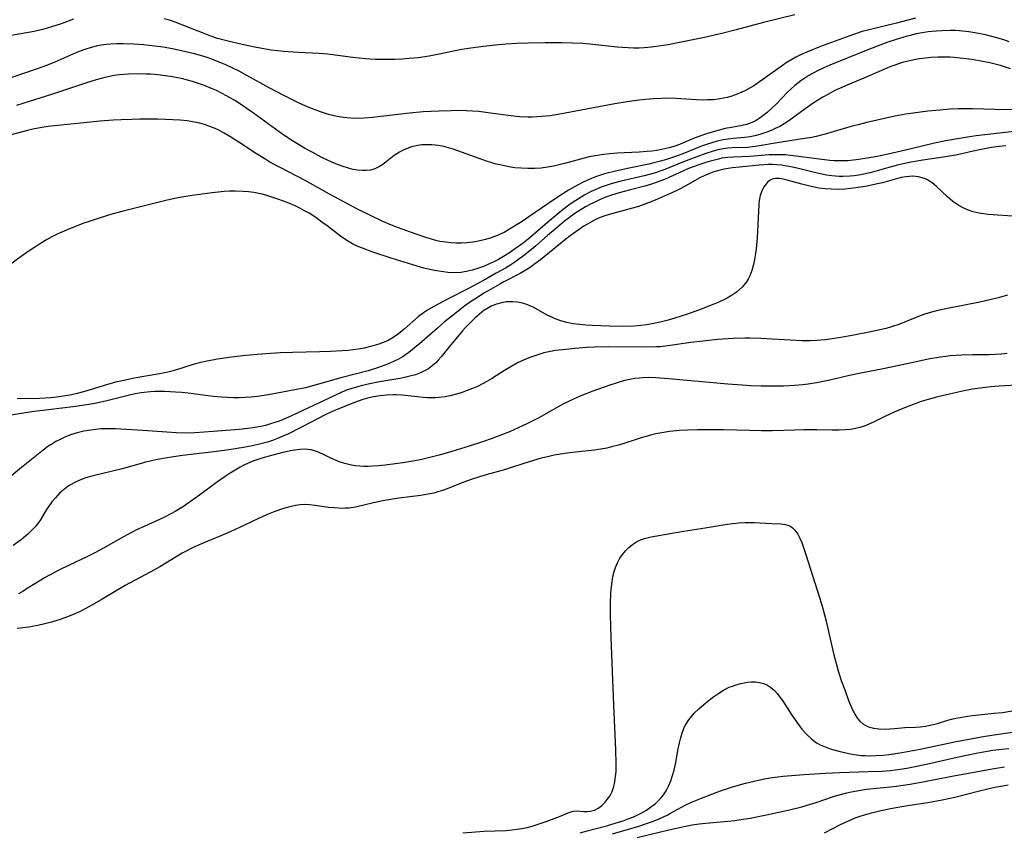
# Model space of a CAD drawing. Units: inches. Extents: x 2123143 to 2128588, y 229293 to 234735.
# Drawn here: x 2124013 to 2124146, y 229617 to 229727 of the extents above; entities that cross this region are included whole.
import ezdxf

# ---------------------------------------------------------------- set-up
doc = ezdxf.new("R2010")
doc.units = ezdxf.units.IN
doc.header["$MEASUREMENT"] = 0
doc.layers.add('c_12_T13S_R20E', color=32, linetype='Continuous')

msp = doc.modelspace()

# ---------------------------------------------------------------- linework, layer by layer
at = {"layer": 'c_12_T13S_R20E'}
for points in [[(2124133.72, 229726.87, 804), (2124131.17, 229726.23, 804), (2124127.83, 229725.41, 804), (2124126.53, 229725.07, 804), (2124125.65, 229724.79, 804), (2124124.88, 229724.51, 804), (2124120.91, 229723.04, 804), (2124119.17, 229722.34, 804), (2124118.12, 229721.88, 804), (2124117.6, 229721.61, 804), (2124117.06, 229721.32, 804), (2124116.28, 229720.84, 804), (2124115.8, 229720.51, 804), (2124113.14, 229718.58, 804), (2124111.9, 229717.75, 804), (2124111.2, 229717.33, 804), (2124110.6, 229717.02, 804), (2124109.98, 229716.75, 804), (2124109.31, 229716.49, 804), (2124108.81, 229716.32, 804), (2124108.31, 229716.18, 804), (2124107.8, 229716.07, 804), (2124107.11, 229715.95, 804), (2124106.41, 229715.87, 804), (2124105.71, 229715.83, 804), (2124105.09, 229715.82, 804), (2124104.18, 229715.85, 804), (2124101.34, 229716.03, 804), (2124100.02, 229716.06, 804), (2124099.44, 229716.05, 804), (2124098.37, 229716, 804), (2124097.29, 229715.91, 804), (2124096.42, 229715.81, 804), (2124094.81, 229715.6, 804), (2124093.12, 229715.33, 804), (2124085.71, 229713.91, 804), (2124084.38, 229713.7, 804), (2124083.22, 229713.58, 804), (2124081.97, 229713.51, 804), (2124081.42, 229713.51, 804), (2124080.25, 229713.57, 804), (2124079.07, 229713.69, 804), (2124076.35, 229714.07, 804), (2124074.77, 229714.26, 804), (2124073.91, 229714.33, 804), (2124073.04, 229714.37, 804), (2124071.82, 229714.39, 804), (2124071.01, 229714.38, 804), (2124069.4, 229714.32, 804), (2124067.23, 229714.21, 804), (2124065.4, 229714.04, 804), (2124061.92, 229713.63, 804), (2124060.41, 229713.47, 804), (2124059.26, 229713.38, 804), (2124058.29, 229713.34, 804), (2124057.42, 229713.36, 804), (2124056.48, 229713.45, 804), (2124055.64, 229713.59, 804), (2124055.06, 229713.72, 804), (2124054.48, 229713.87, 804), (2124053.4, 229714.21, 804), (2124052.66, 229714.48, 804), (2124051.92, 229714.78, 804), (2124050.99, 229715.19, 804), (2124050.15, 229715.59, 804), (2124048.45, 229716.43, 804), (2124046.56, 229717.43, 804), (2124043.43, 229719.16, 804), (2124042.38, 229719.71, 804), (2124041.44, 229720.18, 804), (2124040.58, 229720.58, 804), (2124039.7, 229720.96, 804), (2124038.47, 229721.43, 804), (2124037.79, 229721.65, 804), (2124036.38, 229722.06, 804), (2124035.21, 229722.35, 804), (2124033.4, 229722.73, 804), (2124032.13, 229722.95, 804), (2124030.99, 229723.11, 804), (2124029.48, 229723.29, 804), (2124028.16, 229723.39, 804), (2124026.75, 229723.43, 804), (2124025.89, 229723.42, 804), (2124025.04, 229723.38, 804), (2124024.47, 229723.32, 804), (2124023.77, 229723.22, 804), (2124023.1, 229723.09, 804), (2124022.43, 229722.93, 804), (2124021.57, 229722.67, 804), (2124020.94, 229722.44, 804), (2124020.33, 229722.19, 804), (2124017.52, 229720.95, 804), (2124016.23, 229720.44, 804), (2124015.37, 229720.12, 804), (2124013.14, 229719.36, 804), (2124011.68, 229718.89, 804)], [(2124117.43, 229727.34, 806), (2124113.22, 229726.32, 806), (2124109.54, 229725.31, 806), (2124107.76, 229724.85, 806), (2124105.25, 229724.28, 806), (2124101.89, 229723.58, 806), (2124100.33, 229723.29, 806), (2124099.41, 229723.14, 806), (2124098.09, 229722.97, 806), (2124097.1, 229722.88, 806), (2124096.41, 229722.85, 806), (2124095.67, 229722.84, 806), (2124094.92, 229722.86, 806), (2124094.18, 229722.9, 806), (2124093.44, 229722.96, 806), (2124089.77, 229723.38, 806), (2124088.82, 229723.45, 806), (2124087.4, 229723.52, 806), (2124085.98, 229723.54, 806), (2124083.71, 229723.53, 806), (2124081.41, 229723.49, 806), (2124079.91, 229723.45, 806), (2124078.42, 229723.36, 806), (2124077, 229723.24, 806), (2124075.41, 229723.06, 806), (2124073.67, 229722.83, 806), (2124072.45, 229722.63, 806), (2124071.79, 229722.51, 806), (2124069.4, 229722.02, 806), (2124068.04, 229721.76, 806), (2124066.56, 229721.54, 806), (2124065.36, 229721.42, 806), (2124064.46, 229721.36, 806), (2124063.41, 229721.32, 806), (2124062.43, 229721.3, 806), (2124060.76, 229721.32, 806), (2124059.44, 229721.4, 806), (2124057.76, 229721.57, 806), (2124055.38, 229721.9, 806), (2124054.37, 229722.01, 806), (2124053.22, 229722.1, 806), (2124050.36, 229722.24, 806), (2124048.42, 229722.38, 806), (2124046.73, 229722.58, 806), (2124045.45, 229722.78, 806), (2124044.29, 229723, 806), (2124042.41, 229723.41, 806), (2124040.53, 229723.86, 806), (2124039.49, 229724.15, 806), (2124038.59, 229724.45, 806), (2124037.88, 229724.71, 806), (2124033.75, 229726.34, 806), (2124033, 229726.6, 806), (2124032.29, 229726.81, 806)], [(2124020.04, 229726.73, 806), (2124018.36, 229726.14, 806), (2124017.05, 229725.71, 806), (2124015.87, 229725.37, 806), (2124014.69, 229725.1, 806), (2124011.09, 229724.46, 806)], [(2124146.41, 229723.7, 802), (2124145.68, 229723.94, 802), (2124144.53, 229724.28, 802), (2124143.19, 229724.62, 802), (2124142.27, 229724.82, 802), (2124141.47, 229724.96, 802), (2124140.93, 229725.04, 802), (2124139.7, 229725.17, 802), (2124139.08, 229725.21, 802), (2124138.46, 229725.22, 802), (2124137.36, 229725.19, 802), (2124136.55, 229725.14, 802), (2124135.46, 229725.03, 802), (2124134.65, 229724.9, 802), (2124133.82, 229724.75, 802), (2124133, 229724.56, 802), (2124132.49, 229724.43, 802), (2124131.28, 229724.07, 802), (2124130.02, 229723.63, 802), (2124128.72, 229723.14, 802), (2124127.09, 229722.51, 802), (2124122.16, 229720.52, 802), (2124121.35, 229720.18, 802), (2124120.52, 229719.79, 802), (2124119.91, 229719.47, 802), (2124119.32, 229719.13, 802), (2124118.78, 229718.79, 802), (2124118.25, 229718.43, 802), (2124117.44, 229717.79, 802), (2124116.95, 229717.35, 802), (2124116.46, 229716.88, 802), (2124114.91, 229715.28, 802), (2124114.25, 229714.63, 802), (2124113.7, 229714.14, 802), (2124113.14, 229713.69, 802), (2124112.62, 229713.31, 802), (2124112.08, 229712.99, 802), (2124111.33, 229712.65, 802), (2124110.92, 229712.52, 802), (2124110.31, 229712.37, 802), (2124108.87, 229712.13, 802), (2124108.05, 229711.97, 802), (2124106.72, 229711.62, 802), (2124105.5, 229711.25, 802), (2124104.5, 229710.89, 802), (2124103.76, 229710.61, 802), (2124101.86, 229709.83, 802), (2124101.23, 229709.59, 802), (2124100.46, 229709.36, 802), (2124099.67, 229709.17, 802), (2124098.79, 229709.01, 802), (2124098.13, 229708.92, 802), (2124097.47, 229708.86, 802), (2124096.41, 229708.79, 802), (2124093.44, 229708.66, 802), (2124092.4, 229708.57, 802), (2124091.64, 229708.48, 802), (2124090.49, 229708.3, 802), (2124089.69, 229708.13, 802), (2124088.51, 229707.84, 802), (2124086.34, 229707.24, 802), (2124085.61, 229707.06, 802), (2124084.87, 229706.9, 802), (2124084.02, 229706.75, 802), (2124083.18, 229706.64, 802), (2124082.33, 229706.58, 802), (2124081.4, 229706.56, 802), (2124080.48, 229706.6, 802), (2124079.64, 229706.68, 802), (2124078.8, 229706.8, 802), (2124077.81, 229707.01, 802), (2124077.13, 229707.18, 802), (2124075.94, 229707.53, 802), (2124074.83, 229707.91, 802), (2124071.94, 229708.98, 802), (2124071.31, 229709.19, 802), (2124070.68, 229709.37, 802), (2124070.04, 229709.53, 802), (2124069.34, 229709.66, 802), (2124068.87, 229709.73, 802), (2124068.4, 229709.77, 802), (2124067.62, 229709.79, 802), (2124067.08, 229709.76, 802), (2124066.55, 229709.69, 802), (2124065.67, 229709.49, 802), (2124065.1, 229709.29, 802), (2124064.55, 229709.05, 802), (2124064.03, 229708.76, 802), (2124063.69, 229708.55, 802), (2124063.35, 229708.31, 802), (2124062.22, 229707.44, 802), (2124061.79, 229707.13, 802), (2124061.35, 229706.85, 802), (2124060.71, 229706.54, 802), (2124060.14, 229706.37, 802), (2124059.56, 229706.3, 802), (2124058.99, 229706.3, 802), (2124058.4, 229706.36, 802), (2124057.79, 229706.46, 802), (2124057.49, 229706.53, 802), (2124057.18, 229706.61, 802), (2124056.33, 229706.88, 802), (2124055.47, 229707.21, 802), (2124054.51, 229707.62, 802), (2124053.49, 229708.12, 802), (2124052.27, 229708.76, 802), (2124051.23, 229709.34, 802), (2124050.41, 229709.82, 802), (2124049.6, 229710.31, 802), (2124048.56, 229710.99, 802), (2124047.8, 229711.53, 802), (2124044.33, 229714.06, 802), (2124042.7, 229715.16, 802), (2124041.79, 229715.74, 802), (2124040.68, 229716.4, 802), (2124040.01, 229716.76, 802), (2124039.32, 229717.1, 802), (2124038.66, 229717.4, 802), (2124037.79, 229717.76, 802), (2124036.9, 229718.08, 802), (2124036.1, 229718.33, 802), (2124035.44, 229718.52, 802), (2124034.78, 229718.68, 802), (2124034.12, 229718.83, 802), (2124033.39, 229718.96, 802), (2124032.44, 229719.11, 802), (2124031.43, 229719.22, 802), (2124030.42, 229719.3, 802), (2124029.83, 229719.33, 802), (2124028.7, 229719.36, 802), (2124027.44, 229719.33, 802), (2124026.83, 229719.28, 802), (2124026.22, 229719.22, 802), (2124025.53, 229719.12, 802), (2124024.48, 229718.92, 802), (2124023.76, 229718.75, 802), (2124023.09, 229718.57, 802), (2124021.76, 229718.16, 802), (2124017.03, 229716.59, 802), (2124014.04, 229715.61, 802), (2124012.33, 229715.08, 802)], [(2124146.56, 229720.04, 800), (2124145.2, 229720.49, 800), (2124144.51, 229720.68, 800), (2124143.77, 229720.86, 800), (2124142.36, 229721.14, 800), (2124141.36, 229721.3, 800), (2124139.77, 229721.5, 800), (2124138.98, 229721.57, 800), (2124138.42, 229721.61, 800), (2124137.77, 229721.62, 800), (2124136.82, 229721.61, 800), (2124135.87, 229721.56, 800), (2124135.1, 229721.48, 800), (2124134.3, 229721.38, 800), (2124133.5, 229721.25, 800), (2124132.39, 229721, 800), (2124131.94, 229720.88, 800), (2124131.1, 229720.6, 800), (2124130.28, 229720.29, 800), (2124129.45, 229719.95, 800), (2124126.76, 229718.78, 800), (2124124.61, 229717.9, 800), (2124123.5, 229717.4, 800), (2124122.87, 229717.1, 800), (2124121.92, 229716.59, 800), (2124121.22, 229716.2, 800), (2124120.06, 229715.47, 800), (2124118.85, 229714.64, 800), (2124116.63, 229713.03, 800), (2124116, 229712.62, 800), (2124115.41, 229712.27, 800), (2124114.8, 229711.97, 800), (2124114.32, 229711.75, 800), (2124113.79, 229711.53, 800), (2124113.25, 229711.34, 800), (2124112.72, 229711.17, 800), (2124112.05, 229710.99, 800), (2124111.37, 229710.85, 800), (2124110.67, 229710.76, 800), (2124109.12, 229710.63, 800), (2124108.44, 229710.56, 800), (2124107.75, 229710.44, 800), (2124106.95, 229710.26, 800), (2124106.23, 229710.05, 800), (2124105.52, 229709.82, 800), (2124104.84, 229709.57, 800), (2124102.34, 229708.56, 800), (2124101.19, 229708.15, 800), (2124099.99, 229707.76, 800), (2124099.3, 229707.55, 800), (2124098.39, 229707.32, 800), (2124097.74, 229707.18, 800), (2124095.06, 229706.64, 800), (2124093.24, 229706.23, 800), (2124091.76, 229705.84, 800), (2124090.52, 229705.43, 800), (2124089.66, 229705.09, 800), (2124088.75, 229704.68, 800), (2124088.09, 229704.34, 800), (2124086.87, 229703.64, 800), (2124086.1, 229703.15, 800), (2124085.06, 229702.48, 800), (2124083.23, 229701.23, 800), (2124081.51, 229700.03, 800), (2124080.63, 229699.43, 800), (2124078.93, 229698.36, 800), (2124078.17, 229697.93, 800), (2124077.88, 229697.78, 800), (2124077.17, 229697.47, 800), (2124076.42, 229697.19, 800), (2124075.65, 229696.96, 800), (2124074.73, 229696.74, 800), (2124073.95, 229696.62, 800), (2124073.16, 229696.53, 800), (2124072.42, 229696.49, 800), (2124071.65, 229696.5, 800), (2124070.97, 229696.54, 800), (2124070.3, 229696.61, 800), (2124069.52, 229696.73, 800), (2124068.98, 229696.85, 800), (2124068.36, 229697.02, 800), (2124067.74, 229697.2, 800), (2124065.38, 229698.02, 800), (2124063.44, 229698.74, 800), (2124062.43, 229699.15, 800), (2124061.64, 229699.49, 800), (2124060.12, 229700.21, 800), (2124058.4, 229701.1, 800), (2124054.61, 229703.12, 800), (2124051.31, 229704.96, 800), (2124048.04, 229706.65, 800), (2124046.56, 229707.45, 800), (2124046.01, 229707.78, 800), (2124044.73, 229708.57, 800), (2124042.37, 229710.12, 800), (2124041.13, 229710.9, 800), (2124040.36, 229711.36, 800), (2124039.57, 229711.79, 800), (2124038.93, 229712.08, 800), (2124038.32, 229712.31, 800), (2124037.7, 229712.52, 800), (2124037.07, 229712.69, 800), (2124036.34, 229712.85, 800), (2124035.86, 229712.94, 800), (2124035.37, 229713.01, 800), (2124034.41, 229713.11, 800), (2124033.42, 229713.17, 800), (2124032.47, 229713.2, 800), (2124031.41, 229713.22, 800), (2124028.96, 229713.22, 800), (2124027.93, 229713.2, 800), (2124026.47, 229713.15, 800), (2124025.39, 229713.09, 800), (2124023.63, 229712.95, 800), (2124017.47, 229712.32, 800), (2124016.61, 229712.23, 800), (2124015.74, 229712.11, 800), (2124014.54, 229711.88, 800), (2124013.8, 229711.71, 800), (2124010.75, 229710.9, 800)], [(2124147.51, 229714.5, 798), (2124144.48, 229714.54, 798), (2124141.43, 229714.64, 798), (2124140.34, 229714.64, 798), (2124139.6, 229714.62, 798), (2124138.43, 229714.57, 798), (2124137.04, 229714.46, 798), (2124135.42, 229714.3, 798), (2124133.43, 229714.06, 798), (2124132.45, 229713.91, 798), (2124130.93, 229713.63, 798), (2124127.17, 229712.79, 798), (2124125.98, 229712.49, 798), (2124125.18, 229712.28, 798), (2124121.56, 229711.21, 798), (2124120.34, 229710.91, 798), (2124119.72, 229710.78, 798), (2124118.76, 229710.62, 798), (2124115.06, 229710.06, 798), (2124112.42, 229709.58, 798), (2124111.71, 229709.48, 798), (2124111.07, 229709.43, 798), (2124109.02, 229709.37, 798), (2124108.4, 229709.32, 798), (2124107.78, 229709.24, 798), (2124107.03, 229709.08, 798), (2124106.28, 229708.88, 798), (2124105.43, 229708.61, 798), (2124104.2, 229708.16, 798), (2124102.43, 229707.47, 798), (2124099.9, 229706.45, 798), (2124099.23, 229706.2, 798), (2124098.75, 229706.04, 798), (2124097.93, 229705.8, 798), (2124097.1, 229705.59, 798), (2124094, 229704.86, 798), (2124092.77, 229704.54, 798), (2124092.12, 229704.33, 798), (2124091.15, 229703.99, 798), (2124090.57, 229703.75, 798), (2124089.94, 229703.46, 798), (2124089.08, 229703, 798), (2124088.6, 229702.72, 798), (2124087.51, 229702.02, 798), (2124086.92, 229701.61, 798), (2124086.35, 229701.18, 798), (2124085.72, 229700.68, 798), (2124083.73, 229698.99, 798), (2124081.75, 229697.28, 798), (2124081.22, 229696.84, 798), (2124080.74, 229696.47, 798), (2124079.74, 229695.75, 798), (2124079.03, 229695.26, 798), (2124078.31, 229694.8, 798), (2124077.41, 229694.29, 798), (2124076.7, 229693.93, 798), (2124075.97, 229693.59, 798), (2124075.38, 229693.35, 798), (2124074.73, 229693.11, 798), (2124073.85, 229692.84, 798), (2124073.09, 229692.65, 798), (2124072.33, 229692.53, 798), (2124071.44, 229692.49, 798), (2124070.58, 229692.54, 798), (2124069.99, 229692.6, 798), (2124068.8, 229692.8, 798), (2124067.35, 229693.13, 798), (2124065.86, 229693.54, 798), (2124062.91, 229694.45, 798), (2124060.45, 229695.26, 798), (2124059.04, 229695.79, 798), (2124058.35, 229696.08, 798), (2124057.69, 229696.4, 798), (2124056.92, 229696.84, 798), (2124056.08, 229697.42, 798), (2124054.29, 229698.81, 798), (2124053.58, 229699.34, 798), (2124052.74, 229699.94, 798), (2124051.83, 229700.52, 798), (2124051.23, 229700.87, 798), (2124050.59, 229701.2, 798), (2124049.94, 229701.51, 798), (2124049.1, 229701.87, 798), (2124048.39, 229702.16, 798), (2124047.63, 229702.44, 798), (2124046.82, 229702.72, 798), (2124045.99, 229702.96, 798), (2124045.51, 229703.09, 798), (2124044.39, 229703.31, 798), (2124043.66, 229703.41, 798), (2124042.92, 229703.48, 798), (2124041.86, 229703.52, 798), (2124041.11, 229703.5, 798), (2124040.36, 229703.45, 798), (2124038.73, 229703.3, 798), (2124036.06, 229702.93, 798), (2124034.64, 229702.7, 798), (2124033.93, 229702.57, 798), (2124032.69, 229702.3, 798), (2124026.74, 229700.82, 798), (2124025.19, 229700.39, 798), (2124023.62, 229699.92, 798), (2124022.13, 229699.43, 798), (2124021.4, 229699.18, 798), (2124019.94, 229698.62, 798), (2124019.18, 229698.31, 798), (2124017.82, 229697.69, 798), (2124017.1, 229697.33, 798), (2124016.38, 229696.94, 798), (2124015.44, 229696.37, 798), (2124014.74, 229695.92, 798), (2124014.04, 229695.45, 798), (2124012.96, 229694.68, 798), (2124010.56, 229692.91, 798)], [(2124148.64, 229711.75, 796), (2124143.5, 229711.17, 796), (2124141.94, 229710.98, 796), (2124140.76, 229710.81, 796), (2124139.13, 229710.54, 796), (2124137.86, 229710.3, 796), (2124136.33, 229709.98, 796), (2124134.84, 229709.63, 796), (2124132.39, 229709.03, 796), (2124130.03, 229708.5, 796), (2124128.34, 229708.15, 796), (2124126.37, 229707.82, 796), (2124125.75, 229707.73, 796), (2124124.59, 229707.63, 796), (2124124, 229707.61, 796), (2124123.41, 229707.6, 796), (2124122.78, 229707.62, 796), (2124122.15, 229707.67, 796), (2124121.11, 229707.78, 796), (2124118.32, 229708.17, 796), (2124116.86, 229708.35, 796), (2124116.18, 229708.4, 796), (2124115.5, 229708.43, 796), (2124114.82, 229708.44, 796), (2124113.96, 229708.41, 796), (2124111.39, 229708.19, 796), (2124109.17, 229708.12, 796), (2124108.41, 229708.07, 796), (2124107.6, 229707.95, 796), (2124107.12, 229707.85, 796), (2124106.04, 229707.58, 796), (2124105.44, 229707.4, 796), (2124104.49, 229707.08, 796), (2124103.09, 229706.56, 796), (2124102.3, 229706.22, 796), (2124100.43, 229705.34, 796), (2124099.83, 229705.09, 796), (2124098.73, 229704.68, 796), (2124098.23, 229704.52, 796), (2124097.18, 229704.21, 796), (2124095.08, 229703.66, 796), (2124093.7, 229703.28, 796), (2124092.7, 229702.96, 796), (2124091.92, 229702.68, 796), (2124091.16, 229702.37, 796), (2124090.53, 229702.09, 796), (2124089.84, 229701.75, 796), (2124089.17, 229701.38, 796), (2124088.07, 229700.72, 796), (2124087.61, 229700.42, 796), (2124086.99, 229699.96, 796), (2124086.33, 229699.44, 796), (2124085.07, 229698.39, 796), (2124084.06, 229697.52, 796), (2124082.48, 229696.11, 796), (2124081.89, 229695.62, 796), (2124080.81, 229694.78, 796), (2124079.64, 229693.94, 796), (2124079.08, 229693.58, 796), (2124078.35, 229693.13, 796), (2124077.11, 229692.42, 796), (2124075.4, 229691.45, 796), (2124073.3, 229690.32, 796), (2124070.61, 229688.95, 796), (2124068.68, 229687.91, 796), (2124067.97, 229687.51, 796), (2124067.3, 229687.07, 796), (2124066.63, 229686.56, 796), (2124064.68, 229684.85, 796), (2124064.15, 229684.42, 796), (2124063.58, 229684.01, 796), (2124062.99, 229683.62, 796), (2124062.41, 229683.31, 796), (2124061.84, 229683.06, 796), (2124061.24, 229682.84, 796), (2124060.33, 229682.57, 796), (2124059.26, 229682.31, 796), (2124058.45, 229682.17, 796), (2124057.12, 229681.99, 796), (2124056.33, 229681.92, 796), (2124054.74, 229681.84, 796), (2124053.31, 229681.79, 796), (2124049.59, 229681.72, 796), (2124047.98, 229681.66, 796), (2124046.62, 229681.59, 796), (2124045.42, 229681.5, 796), (2124043.31, 229681.3, 796), (2124041.38, 229681.08, 796), (2124039.46, 229680.82, 796), (2124038.06, 229680.55, 796), (2124037.22, 229680.35, 796), (2124036.52, 229680.17, 796), (2124035.62, 229679.9, 796), (2124034.37, 229679.49, 796), (2124033.58, 229679.27, 796), (2124032.97, 229679.12, 796), (2124031.63, 229678.83, 796), (2124028.22, 229678.24, 796), (2124027.45, 229678.09, 796), (2124025.68, 229677.7, 796), (2124024.47, 229677.37, 796), (2124021.36, 229676.41, 796), (2124020.53, 229676.19, 796), (2124019.74, 229676.01, 796), (2124018.94, 229675.86, 796), (2124018.37, 229675.77, 796), (2124017.71, 229675.69, 796), (2124016.9, 229675.61, 796), (2124015.41, 229675.52, 796), (2124012.41, 229675.44, 796)], [(2124145.93, 229709.63, 794), (2124145.06, 229709.53, 794), (2124143.99, 229709.39, 794), (2124142.38, 229709.1, 794), (2124141.53, 229708.92, 794), (2124139.4, 229708.42, 794), (2124138.88, 229708.32, 794), (2124137.79, 229708.14, 794), (2124134.72, 229707.7, 794), (2124133.17, 229707.44, 794), (2124132.47, 229707.3, 794), (2124131.32, 229707.03, 794), (2124130.15, 229706.72, 794), (2124127.64, 229706.01, 794), (2124126.96, 229705.84, 794), (2124126.34, 229705.72, 794), (2124125.45, 229705.58, 794), (2124124.93, 229705.53, 794), (2124123.91, 229705.49, 794), (2124123.42, 229705.49, 794), (2124122.93, 229705.52, 794), (2124122.44, 229705.57, 794), (2124121.73, 229705.67, 794), (2124120.46, 229705.93, 794), (2124117.95, 229706.57, 794), (2124116.89, 229706.8, 794), (2124116.4, 229706.89, 794), (2124115.65, 229707.01, 794), (2124115.03, 229707.07, 794), (2124114.42, 229707.1, 794), (2124113.87, 229707.1, 794), (2124112.64, 229707.02, 794), (2124109.96, 229706.77, 794), (2124109.03, 229706.66, 794), (2124108.46, 229706.58, 794), (2124107.91, 229706.48, 794), (2124107.2, 229706.32, 794), (2124106.5, 229706.12, 794), (2124105.82, 229705.87, 794), (2124105.3, 229705.65, 794), (2124104.52, 229705.26, 794), (2124103.03, 229704.42, 794), (2124101.95, 229703.83, 794), (2124101.24, 229703.48, 794), (2124099.82, 229702.82, 794), (2124098.57, 229702.28, 794), (2124097.77, 229701.96, 794), (2124097.05, 229701.7, 794), (2124096.32, 229701.46, 794), (2124095.54, 229701.23, 794), (2124092.36, 229700.35, 794), (2124091.63, 229700.12, 794), (2124090.92, 229699.85, 794), (2124090.48, 229699.65, 794), (2124089.65, 229699.2, 794), (2124088.96, 229698.77, 794), (2124088.16, 229698.24, 794), (2124087.08, 229697.46, 794), (2124086.51, 229697.03, 794), (2124083.08, 229694.25, 794), (2124082.15, 229693.54, 794), (2124081.7, 229693.22, 794), (2124081.23, 229692.93, 794), (2124080.34, 229692.41, 794), (2124078.16, 229691.28, 794), (2124077.6, 229690.97, 794), (2124076.34, 229690.24, 794), (2124075.46, 229689.71, 794), (2124074.45, 229689.07, 794), (2124073.66, 229688.55, 794), (2124072.89, 229688, 794), (2124071.73, 229687.12, 794), (2124070.15, 229685.85, 794), (2124069.17, 229685.01, 794), (2124067.08, 229683.14, 794), (2124066.05, 229682.28, 794), (2124065.3, 229681.71, 794), (2124064.53, 229681.19, 794), (2124063.9, 229680.83, 794), (2124063.26, 229680.5, 794), (2124062.45, 229680.15, 794), (2124061.22, 229679.69, 794), (2124059.84, 229679.25, 794), (2124056.13, 229678.28, 794), (2124053.1, 229677.42, 794), (2124051.36, 229676.96, 794), (2124050.15, 229676.7, 794), (2124047.09, 229676.12, 794), (2124045.76, 229675.89, 794), (2124044.86, 229675.76, 794), (2124044.02, 229675.68, 794), (2124043.18, 229675.62, 794), (2124042.41, 229675.59, 794), (2124041.64, 229675.6, 794), (2124040.84, 229675.63, 794), (2124040.03, 229675.68, 794), (2124038.9, 229675.79, 794), (2124035.53, 229676.21, 794), (2124034.67, 229676.3, 794), (2124033.82, 229676.37, 794), (2124032.35, 229676.44, 794), (2124031.67, 229676.44, 794), (2124031, 229676.43, 794), (2124030.44, 229676.39, 794), (2124029.96, 229676.35, 794), (2124029.14, 229676.25, 794), (2124028.33, 229676.11, 794), (2124027.42, 229675.91, 794), (2124024.35, 229675.13, 794), (2124022.9, 229674.82, 794), (2124022.11, 229674.68, 794), (2124020.3, 229674.41, 794), (2124016.28, 229673.94, 794), (2124014.68, 229673.73, 794), (2124010.76, 229673.12, 794)], [(2124147.44, 229700.09, 792), (2124143.59, 229700.38, 792), (2124142.95, 229700.45, 792), (2124142.32, 229700.55, 792), (2124141.55, 229700.73, 792), (2124140.77, 229701, 792), (2124140.18, 229701.26, 792), (2124139.61, 229701.57, 792), (2124139.2, 229701.84, 792), (2124138.8, 229702.12, 792), (2124138.42, 229702.43, 792), (2124138.05, 229702.75, 792), (2124136.57, 229704.16, 792), (2124136, 229704.63, 792), (2124135.65, 229704.88, 792), (2124135.28, 229705.09, 792), (2124134.97, 229705.22, 792), (2124134.16, 229705.45, 792), (2124133.36, 229705.52, 792), (2124132.46, 229705.46, 792), (2124131.79, 229705.34, 792), (2124129.3, 229704.66, 792), (2124128.38, 229704.44, 792), (2124127.23, 229704.21, 792), (2124126.35, 229704.05, 792), (2124124.98, 229703.86, 792), (2124124.2, 229703.79, 792), (2124123.34, 229703.75, 792), (2124122.39, 229703.77, 792), (2124121.53, 229703.83, 792), (2124120.67, 229703.94, 792), (2124119.86, 229704.09, 792), (2124119.11, 229704.26, 792), (2124118.39, 229704.45, 792), (2124116.43, 229705.01, 792), (2124115.87, 229705.15, 792), (2124115.35, 229705.24, 792), (2124114.83, 229705.23, 792), (2124114.51, 229705.16, 792), (2124114.13, 229704.99, 792), (2124113.77, 229704.72, 792), (2124113.47, 229704.37, 792), (2124113.31, 229704.14, 792), (2124113, 229703.57, 792), (2124112.78, 229702.93, 792), (2124112.65, 229702.26, 792), (2124112.59, 229701.73, 792), (2124112.47, 229698.95, 792), (2124112.35, 229697.2, 792), (2124112.22, 229695.71, 792), (2124112.14, 229695.07, 792), (2124112.02, 229694.27, 792), (2124111.88, 229693.61, 792), (2124111.66, 229692.81, 792), (2124111.36, 229692.06, 792), (2124111.14, 229691.62, 792), (2124110.92, 229691.28, 792), (2124110.31, 229690.53, 792), (2124109.58, 229689.88, 792), (2124108.91, 229689.41, 792), (2124108.31, 229689.05, 792), (2124107.86, 229688.82, 792), (2124107.2, 229688.52, 792), (2124106.52, 229688.23, 792), (2124104.79, 229687.57, 792), (2124102.97, 229686.91, 792), (2124101.26, 229686.35, 792), (2124100.34, 229686.08, 792), (2124099.42, 229685.84, 792), (2124098.19, 229685.59, 792), (2124097.43, 229685.46, 792), (2124096.66, 229685.37, 792), (2124095.73, 229685.29, 792), (2124094.29, 229685.25, 792), (2124092.37, 229685.27, 792), (2124090.12, 229685.36, 792), (2124089.23, 229685.41, 792), (2124088.36, 229685.49, 792), (2124087.49, 229685.6, 792), (2124086.66, 229685.77, 792), (2124085.86, 229685.99, 792), (2124085.09, 229686.26, 792), (2124084.7, 229686.43, 792), (2124083.99, 229686.78, 792), (2124082.18, 229687.79, 792), (2124081.57, 229688.08, 792), (2124081.1, 229688.25, 792), (2124080.47, 229688.42, 792), (2124079.93, 229688.52, 792), (2124079.38, 229688.57, 792), (2124078.92, 229688.57, 792), (2124078.47, 229688.54, 792), (2124077.83, 229688.43, 792), (2124077.17, 229688.25, 792), (2124076.53, 229688, 792), (2124075.83, 229687.63, 792), (2124075.5, 229687.42, 792), (2124074.85, 229686.91, 792), (2124074.23, 229686.34, 792), (2124073.57, 229685.7, 792), (2124072.94, 229685.04, 792), (2124072.58, 229684.64, 792), (2124070.35, 229681.99, 792), (2124069.67, 229681.15, 792), (2124069.26, 229680.67, 792), (2124068.94, 229680.33, 792), (2124068.47, 229679.9, 792), (2124067.98, 229679.53, 792), (2124067.44, 229679.22, 792), (2124066.88, 229678.96, 792), (2124066.21, 229678.71, 792), (2124065.44, 229678.5, 792), (2124064.36, 229678.26, 792), (2124061.11, 229677.69, 792), (2124059.82, 229677.44, 792), (2124058.86, 229677.22, 792), (2124058.23, 229677.05, 792), (2124057.61, 229676.86, 792), (2124056.78, 229676.56, 792), (2124056.19, 229676.31, 792), (2124050.25, 229673.5, 792), (2124049.27, 229673.05, 792), (2124048.34, 229672.65, 792), (2124047.81, 229672.45, 792), (2124046.62, 229672.06, 792), (2124045.97, 229671.87, 792), (2124045.31, 229671.71, 792), (2124044.77, 229671.61, 792), (2124044.23, 229671.52, 792), (2124043.57, 229671.44, 792), (2124042.41, 229671.33, 792), (2124039.45, 229671.1, 792), (2124037.68, 229670.94, 792), (2124036.39, 229670.86, 792), (2124035.28, 229670.84, 792), (2124033.95, 229670.88, 792), (2124032.62, 229670.96, 792), (2124029.37, 229671.2, 792), (2124025.7, 229671.41, 792), (2124025.04, 229671.42, 792), (2124024.38, 229671.42, 792), (2124023.73, 229671.39, 792), (2124022.68, 229671.29, 792), (2124022.06, 229671.2, 792), (2124021.44, 229671.08, 792), (2124020.5, 229670.86, 792), (2124019.62, 229670.57, 792), (2124018.76, 229670.23, 792), (2124018.22, 229669.98, 792), (2124017.65, 229669.68, 792), (2124017.09, 229669.35, 792), (2124016.55, 229669, 792), (2124015.93, 229668.54, 792), (2124012.76, 229665.99, 792), (2124008.26, 229662.26, 792)], [(2124146.18, 229689.46, 790), (2124144.9, 229689.09, 790), (2124143.78, 229688.82, 790), (2124142.41, 229688.53, 790), (2124138.07, 229687.68, 790), (2124136.75, 229687.39, 790), (2124136.1, 229687.22, 790), (2124135.57, 229687.06, 790), (2124134.86, 229686.83, 790), (2124134.15, 229686.57, 790), (2124131.5, 229685.51, 790), (2124130.65, 229685.22, 790), (2124129.79, 229684.96, 790), (2124129.33, 229684.85, 790), (2124127.92, 229684.54, 790), (2124125.42, 229684.06, 790), (2124123.41, 229683.7, 790), (2124122.19, 229683.52, 790), (2124121.55, 229683.44, 790), (2124120.4, 229683.34, 790), (2124119.45, 229683.3, 790), (2124118.41, 229683.3, 790), (2124116.81, 229683.36, 790), (2124114.4, 229683.52, 790), (2124112.86, 229683.6, 790), (2124111.41, 229683.63, 790), (2124110.7, 229683.63, 790), (2124109.13, 229683.6, 790), (2124108.42, 229683.57, 790), (2124107.02, 229683.47, 790), (2124105.43, 229683.31, 790), (2124103.42, 229683.05, 790), (2124100.31, 229682.61, 790), (2124099.32, 229682.5, 790), (2124098.71, 229682.46, 790), (2124097.28, 229682.42, 790), (2124092.3, 229682.46, 790), (2124090.4, 229682.43, 790), (2124089.29, 229682.37, 790), (2124087.73, 229682.25, 790), (2124086.52, 229682.14, 790), (2124085.12, 229681.97, 790), (2124084.24, 229681.81, 790), (2124083.55, 229681.65, 790), (2124082.87, 229681.46, 790), (2124082.2, 229681.24, 790), (2124081.51, 229680.98, 790), (2124080.8, 229680.68, 790), (2124080.1, 229680.36, 790), (2124079.22, 229679.89, 790), (2124078.22, 229679.3, 790), (2124076.46, 229678.17, 790), (2124075.86, 229677.81, 790), (2124075.25, 229677.47, 790), (2124074.59, 229677.14, 790), (2124073.9, 229676.84, 790), (2124073.2, 229676.56, 790), (2124072.36, 229676.27, 790), (2124071.58, 229676.04, 790), (2124070.9, 229675.87, 790), (2124070.22, 229675.74, 790), (2124069.38, 229675.64, 790), (2124068.9, 229675.61, 790), (2124068.42, 229675.6, 790), (2124067.84, 229675.61, 790), (2124067.26, 229675.64, 790), (2124066.49, 229675.71, 790), (2124065.21, 229675.86, 790), (2124064.41, 229675.94, 790), (2124063.61, 229675.98, 790), (2124063.2, 229675.98, 790), (2124062.3, 229675.95, 790), (2124061.42, 229675.87, 790), (2124060.54, 229675.73, 790), (2124059.75, 229675.54, 790), (2124059.1, 229675.35, 790), (2124057.99, 229674.98, 790), (2124056.97, 229674.57, 790), (2124055.28, 229673.86, 790), (2124054.12, 229673.33, 790), (2124050.83, 229671.63, 790), (2124049.04, 229670.74, 790), (2124048.3, 229670.4, 790), (2124047.58, 229670.1, 790), (2124046.9, 229669.84, 790), (2124046.21, 229669.61, 790), (2124045.34, 229669.36, 790), (2124044.18, 229669.11, 790), (2124042.99, 229668.89, 790), (2124040.99, 229668.56, 790), (2124039.39, 229668.33, 790), (2124034.75, 229667.79, 790), (2124032.96, 229667.53, 790), (2124031.35, 229667.25, 790), (2124030.55, 229667.08, 790), (2124029.79, 229666.91, 790), (2124026.58, 229666.02, 790), (2124022.5, 229665.03, 790), (2124021.57, 229664.74, 790), (2124020.96, 229664.5, 790), (2124020.12, 229664.11, 790), (2124019.32, 229663.66, 790), (2124018.83, 229663.31, 790), (2124018.17, 229662.74, 790), (2124017.57, 229662.1, 790), (2124017.1, 229661.55, 790), (2124016.68, 229660.96, 790), (2124016.39, 229660.52, 790), (2124015.55, 229659.11, 790), (2124015.21, 229658.62, 790), (2124014.82, 229658.14, 790), (2124014.36, 229657.65, 790), (2124013.87, 229657.17, 790), (2124013.59, 229656.93, 790), (2124012.95, 229656.42, 790), (2124011.89, 229655.66, 790)], [(2124146.11, 229681.57, 788), (2124145.33, 229681.49, 788), (2124144.49, 229681.43, 788), (2124143.68, 229681.4, 788), (2124141.48, 229681.39, 788), (2124139.94, 229681.35, 788), (2124138.48, 229681.25, 788), (2124137.11, 229681.08, 788), (2124135.46, 229680.8, 788), (2124134.06, 229680.51, 788), (2124129.6, 229679.54, 788), (2124126.38, 229678.94, 788), (2124124.85, 229678.6, 788), (2124122.19, 229678, 788), (2124121.05, 229677.76, 788), (2124120.38, 229677.64, 788), (2124119.26, 229677.46, 788), (2124118.52, 229677.37, 788), (2124117.4, 229677.27, 788), (2124115.91, 229677.18, 788), (2124114.41, 229677.16, 788), (2124112.9, 229677.17, 788), (2124111.42, 229677.23, 788), (2124110.31, 229677.31, 788), (2124108.4, 229677.46, 788), (2124100.44, 229678.17, 788), (2124098.61, 229678.29, 788), (2124097.74, 229678.32, 788), (2124096.88, 229678.3, 788), (2124096.45, 229678.26, 788), (2124095.85, 229678.19, 788), (2124095.18, 229678.07, 788), (2124094.5, 229677.92, 788), (2124093.97, 229677.79, 788), (2124093.43, 229677.63, 788), (2124092.32, 229677.27, 788), (2124090.18, 229676.5, 788), (2124088.76, 229675.95, 788), (2124088.14, 229675.7, 788), (2124087.54, 229675.43, 788), (2124086.87, 229675.11, 788), (2124086.21, 229674.77, 788), (2124082.87, 229672.91, 788), (2124081.35, 229672.13, 788), (2124080.07, 229671.53, 788), (2124078.89, 229671.01, 788), (2124077.98, 229670.63, 788), (2124076.45, 229670.04, 788), (2124075.4, 229669.68, 788), (2124073.47, 229669.06, 788), (2124071.14, 229668.35, 788), (2124069.39, 229667.84, 788), (2124067.95, 229667.47, 788), (2124067.06, 229667.26, 788), (2124066.12, 229667.07, 788), (2124064.51, 229666.81, 788), (2124062.1, 229666.5, 788), (2124061.23, 229666.4, 788), (2124060.39, 229666.34, 788), (2124059.82, 229666.32, 788), (2124059.25, 229666.33, 788), (2124058.69, 229666.36, 788), (2124058.12, 229666.41, 788), (2124057.55, 229666.5, 788), (2124056.67, 229666.71, 788), (2124055.81, 229667, 788), (2124054.78, 229667.43, 788), (2124053.6, 229668.02, 788), (2124052.97, 229668.3, 788), (2124052.56, 229668.44, 788), (2124052.14, 229668.55, 788), (2124051.73, 229668.62, 788), (2124051.32, 229668.65, 788), (2124050.57, 229668.63, 788), (2124049.57, 229668.47, 788), (2124048.28, 229668.2, 788), (2124046.78, 229667.82, 788), (2124045.46, 229667.45, 788), (2124044.53, 229667.13, 788), (2124043.91, 229666.88, 788), (2124043.05, 229666.48, 788), (2124042.54, 229666.21, 788), (2124041.86, 229665.82, 788), (2124041.18, 229665.41, 788), (2124040.5, 229664.96, 788), (2124039.32, 229664.14, 788), (2124037.05, 229662.46, 788), (2124035.49, 229661.35, 788), (2124034.86, 229660.92, 788), (2124034.21, 229660.51, 788), (2124033.74, 229660.24, 788), (2124033.26, 229659.98, 788), (2124032.21, 229659.44, 788), (2124029.56, 229658.22, 788), (2124028.55, 229657.74, 788), (2124026.79, 229656.81, 788), (2124024.06, 229655.28, 788), (2124022.89, 229654.66, 788), (2124021.82, 229654.12, 788), (2124019.36, 229652.96, 788), (2124018.12, 229652.36, 788), (2124017.38, 229651.96, 788), (2124016.2, 229651.3, 788), (2124013.78, 229649.81, 788), (2124013.16, 229649.44, 788), (2124012.59, 229649.13, 788)], [(2124147.42, 229677.32, 786), (2124144.98, 229677.16, 786), (2124143.91, 229677.07, 786), (2124142.82, 229676.95, 786), (2124141.45, 229676.74, 786), (2124140.1, 229676.49, 786), (2124139.34, 229676.33, 786), (2124138.33, 229676.1, 786), (2124136.77, 229675.72, 786), (2124135.46, 229675.37, 786), (2124134.52, 229675.08, 786), (2124133.69, 229674.8, 786), (2124132.48, 229674.35, 786), (2124131.48, 229673.94, 786), (2124130.84, 229673.66, 786), (2124129.59, 229673.06, 786), (2124128.27, 229672.39, 786), (2124127.67, 229672.12, 786), (2124126.96, 229671.83, 786), (2124126.23, 229671.59, 786), (2124125.65, 229671.45, 786), (2124124.96, 229671.33, 786), (2124124.25, 229671.26, 786), (2124123.38, 229671.21, 786), (2124122.48, 229671.21, 786), (2124120.4, 229671.25, 786), (2124118.68, 229671.26, 786), (2124117.43, 229671.24, 786), (2124114.42, 229671.15, 786), (2124112.92, 229671.14, 786), (2124111.42, 229671.16, 786), (2124107.82, 229671.28, 786), (2124105.97, 229671.29, 786), (2124104.29, 229671.27, 786), (2124102.96, 229671.22, 786), (2124101.88, 229671.16, 786), (2124100.51, 229671.03, 786), (2124099.99, 229670.96, 786), (2124099.47, 229670.88, 786), (2124098.65, 229670.71, 786), (2124097.95, 229670.54, 786), (2124096.56, 229670.14, 786), (2124093.81, 229669.26, 786), (2124092.69, 229668.96, 786), (2124092.05, 229668.81, 786), (2124090.99, 229668.61, 786), (2124090.37, 229668.52, 786), (2124087.42, 229668.21, 786), (2124086.39, 229668.07, 786), (2124084.95, 229667.83, 786), (2124083.85, 229667.59, 786), (2124083.17, 229667.42, 786), (2124081.56, 229666.95, 786), (2124079.43, 229666.26, 786), (2124078.36, 229665.93, 786), (2124075.46, 229665.1, 786), (2124073.86, 229664.61, 786), (2124072.61, 229664.16, 786), (2124070.48, 229663.28, 786), (2124069.86, 229663.06, 786), (2124069.23, 229662.87, 786), (2124068.69, 229662.73, 786), (2124068.15, 229662.61, 786), (2124066.93, 229662.4, 786), (2124063.98, 229662.02, 786), (2124062.58, 229661.8, 786), (2124061.8, 229661.66, 786), (2124060.52, 229661.39, 786), (2124058.13, 229660.84, 786), (2124057.26, 229660.7, 786), (2124056.78, 229660.67, 786), (2124056.29, 229660.66, 786), (2124055.26, 229660.71, 786), (2124054.46, 229660.79, 786), (2124052.67, 229661.04, 786), (2124051.9, 229661.13, 786), (2124051.27, 229661.16, 786), (2124050.63, 229661.13, 786), (2124050.02, 229661.05, 786), (2124049.41, 229660.92, 786), (2124048.38, 229660.65, 786), (2124047.21, 229660.24, 786), (2124046.53, 229659.98, 786), (2124046, 229659.75, 786), (2124045, 229659.3, 786), (2124043.14, 229658.4, 786), (2124041.2, 229657.5, 786), (2124039.93, 229656.95, 786), (2124037.31, 229655.88, 786), (2124036.11, 229655.34, 786), (2124035.23, 229654.89, 786), (2124034.72, 229654.61, 786), (2124031.69, 229652.78, 786), (2124030.97, 229652.36, 786), (2124027.02, 229650.22, 786), (2124025.78, 229649.5, 786), (2124023.76, 229648.29, 786), (2124022.11, 229647.35, 786), (2124020.91, 229646.74, 786), (2124020, 229646.31, 786), (2124019.45, 229646.08, 786), (2124018.35, 229645.67, 786), (2124017.07, 229645.28, 786), (2124015.99, 229645.01, 786), (2124015.38, 229644.88, 786), (2124013.98, 229644.63, 786), (2124012.42, 229644.41, 786)], [(2124072.59, 229616.84, 786), (2124075.49, 229617.03, 786), (2124078.44, 229617.15, 786), (2124079.28, 229617.22, 786), (2124079.94, 229617.3, 786), (2124080.58, 229617.4, 786), (2124081.31, 229617.56, 786), (2124081.99, 229617.74, 786), (2124082.65, 229617.96, 786), (2124083.84, 229618.37, 786), (2124085.66, 229619.05, 786), (2124087.05, 229619.63, 786), (2124087.56, 229619.77, 786), (2124088.06, 229619.78, 786), (2124088.94, 229619.7, 786), (2124089.39, 229619.7, 786), (2124089.85, 229619.76, 786), (2124090.38, 229619.9, 786), (2124090.89, 229620.14, 786), (2124091.34, 229620.47, 786), (2124091.84, 229620.97, 786), (2124092.12, 229621.31, 786), (2124092.45, 229621.78, 786), (2124092.77, 229622.42, 786), (2124093, 229623.08, 786), (2124093.14, 229623.73, 786), (2124093.24, 229624.41, 786), (2124093.3, 229625.11, 786), (2124093.33, 229626.15, 786), (2124093.29, 229628.05, 786), (2124093, 229634.11, 786), (2124092.8, 229638.63, 786), (2124092.64, 229643.23, 786), (2124092.56, 229646.26, 786), (2124092.56, 229647.75, 786), (2124092.61, 229649.26, 786), (2124092.67, 229650.05, 786), (2124092.76, 229650.75, 786), (2124092.88, 229651.44, 786), (2124093.04, 229652.12, 786), (2124093.23, 229652.68, 786), (2124093.49, 229653.32, 786), (2124093.82, 229653.92, 786), (2124094.18, 229654.44, 786), (2124094.59, 229654.93, 786), (2124095.03, 229655.38, 786), (2124095.51, 229655.77, 786), (2124096.04, 229656.12, 786), (2124096.61, 229656.4, 786), (2124097.14, 229656.59, 786), (2124097.7, 229656.73, 786), (2124098.06, 229656.81, 786), (2124102.39, 229657.57, 786), (2124105.35, 229658.01, 786), (2124108.05, 229658.48, 786), (2124109.02, 229658.61, 786), (2124109.89, 229658.69, 786), (2124110.75, 229658.73, 786), (2124112, 229658.73, 786), (2124114.31, 229658.6, 786), (2124115.58, 229658.56, 786), (2124116.17, 229658.49, 786), (2124116.52, 229658.4, 786), (2124116.84, 229658.26, 786), (2124117.14, 229658.05, 786), (2124117.42, 229657.77, 786), (2124117.6, 229657.54, 786), (2124117.84, 229657.15, 786), (2124118.12, 229656.63, 786), (2124118.37, 229656.05, 786), (2124118.53, 229655.63, 786), (2124118.9, 229654.54, 786), (2124120.8, 229648.49, 786), (2124121.21, 229647.14, 786), (2124121.66, 229645.4, 786), (2124122.29, 229642.62, 786), (2124122.71, 229640.85, 786), (2124123.1, 229639.4, 786), (2124123.3, 229638.71, 786), (2124123.72, 229637.42, 786), (2124124.18, 229636.13, 786), (2124124.71, 229634.71, 786), (2124125.14, 229633.65, 786), (2124125.36, 229633.18, 786), (2124125.67, 229632.62, 786), (2124125.93, 229632.25, 786), (2124126.22, 229631.91, 786), (2124126.61, 229631.57, 786), (2124126.95, 229631.35, 786), (2124127.38, 229631.16, 786), (2124128.07, 229630.96, 786), (2124128.8, 229630.86, 786), (2124129.63, 229630.83, 786), (2124130.28, 229630.86, 786), (2124130.92, 229630.9, 786), (2124132.3, 229631.05, 786), (2124133.72, 229631.11, 786), (2124134.39, 229631.16, 786), (2124135.08, 229631.24, 786), (2124135.51, 229631.31, 786), (2124136.11, 229631.44, 786), (2124136.7, 229631.59, 786), (2124138.1, 229632.03, 786), (2124138.6, 229632.17, 786), (2124139.18, 229632.31, 786), (2124139.77, 229632.42, 786), (2124140.77, 229632.58, 786), (2124141.44, 229632.66, 786), (2124144.38, 229632.97, 786), (2124145.48, 229633.1, 786), (2124146.81, 229633.29, 786)], [(2124088.44, 229616.81, 788), (2124089.41, 229617.09, 788), (2124092.17, 229617.83, 788), (2124093.46, 229618.2, 788), (2124094.24, 229618.46, 788), (2124094.92, 229618.7, 788), (2124095.58, 229618.96, 788), (2124096.22, 229619.25, 788), (2124096.6, 229619.44, 788), (2124097.4, 229619.9, 788), (2124098.14, 229620.41, 788), (2124098.57, 229620.75, 788), (2124098.96, 229621.11, 788), (2124099.3, 229621.46, 788), (2124099.61, 229621.84, 788), (2124100.06, 229622.51, 788), (2124100.37, 229623.11, 788), (2124100.68, 229623.84, 788), (2124100.93, 229624.56, 788), (2124101.14, 229625.3, 788), (2124101.32, 229626.1, 788), (2124101.68, 229628.15, 788), (2124101.85, 229628.98, 788), (2124102.04, 229629.7, 788), (2124102.26, 229630.41, 788), (2124102.46, 229630.93, 788), (2124102.65, 229631.32, 788), (2124103.11, 229632.09, 788), (2124103.47, 229632.55, 788), (2124103.86, 229632.99, 788), (2124104.48, 229633.59, 788), (2124105.47, 229634.44, 788), (2124106.51, 229635.25, 788), (2124107.05, 229635.62, 788), (2124107.81, 229636.08, 788), (2124108.58, 229636.48, 788), (2124108.88, 229636.6, 788), (2124109.51, 229636.83, 788), (2124110.13, 229637, 788), (2124110.6, 229637.1, 788), (2124111.06, 229637.17, 788), (2124111.56, 229637.21, 788), (2124112.14, 229637.21, 788), (2124112.69, 229637.14, 788), (2124113.22, 229637.01, 788), (2124113.74, 229636.79, 788), (2124114.16, 229636.52, 788), (2124114.69, 229636.05, 788), (2124115.06, 229635.63, 788), (2124115.42, 229635.17, 788), (2124115.77, 229634.69, 788), (2124117.05, 229632.73, 788), (2124117.79, 229631.65, 788), (2124118.41, 229630.83, 788), (2124118.87, 229630.29, 788), (2124119.1, 229630.04, 788), (2124119.72, 229629.47, 788), (2124120.38, 229628.98, 788), (2124120.86, 229628.71, 788), (2124121.52, 229628.42, 788), (2124122.2, 229628.19, 788), (2124123.4, 229627.86, 788), (2124124.75, 229627.54, 788), (2124125.44, 229627.41, 788), (2124126.41, 229627.29, 788), (2124126.96, 229627.25, 788), (2124127.51, 229627.24, 788), (2124128.38, 229627.26, 788), (2124129.36, 229627.33, 788), (2124130.16, 229627.41, 788), (2124131.04, 229627.53, 788), (2124131.91, 229627.67, 788), (2124134.36, 229628.14, 788), (2124139, 229629.13, 788), (2124141.42, 229629.58, 788), (2124143.17, 229629.87, 788), (2124148.05, 229630.6, 788)], [(2124092.83, 229616.67, 790), (2124096.37, 229617.73, 790), (2124097.55, 229618.11, 790), (2124098.24, 229618.36, 790), (2124099.21, 229618.75, 790), (2124100.2, 229619.22, 790), (2124100.64, 229619.46, 790), (2124102.13, 229620.31, 790), (2124102.71, 229620.62, 790), (2124103.48, 229620.98, 790), (2124104.83, 229621.52, 790), (2124107.39, 229622.48, 790), (2124108.49, 229622.86, 790), (2124109.02, 229623.04, 790), (2124110.79, 229623.53, 790), (2124112.54, 229623.95, 790), (2124113.51, 229624.15, 790), (2124114.43, 229624.3, 790), (2124115.89, 229624.48, 790), (2124118.64, 229624.7, 790), (2124121.56, 229624.89, 790), (2124123.51, 229624.98, 790), (2124127.41, 229625.09, 790), (2124129.25, 229625.17, 790), (2124130.31, 229625.25, 790), (2124131.68, 229625.41, 790), (2124132.55, 229625.55, 790), (2124133.94, 229625.82, 790), (2124135.41, 229626.14, 790), (2124138.97, 229626.96, 790), (2124140.61, 229627.31, 790), (2124141.94, 229627.59, 790), (2124143.44, 229627.86, 790), (2124144.19, 229627.97, 790), (2124145.42, 229628.12, 790), (2124146.36, 229628.2, 790)], [(2124096.15, 229616.18, 792), (2124100.42, 229617.21, 792), (2124102.48, 229617.69, 792), (2124103.56, 229617.89, 792), (2124104.52, 229618.03, 792), (2124105.43, 229618.14, 792), (2124108.39, 229618.39, 792), (2124109.34, 229618.49, 792), (2124110.16, 229618.61, 792), (2124111.41, 229618.82, 792), (2124113.64, 229619.26, 792), (2124116.71, 229619.93, 792), (2124118.4, 229620.35, 792), (2124119.1, 229620.55, 792), (2124120.31, 229620.92, 792), (2124122.66, 229621.71, 792), (2124123.45, 229621.95, 792), (2124124.3, 229622.18, 792), (2124125.05, 229622.35, 792), (2124125.81, 229622.5, 792), (2124127.14, 229622.7, 792), (2124130.8, 229623.09, 792), (2124133.01, 229623.4, 792), (2124134.75, 229623.7, 792), (2124138.43, 229624.43, 792), (2124144.09, 229625.48, 792), (2124145.76, 229625.76, 792)], [(2124121.44, 229616.83, 794), (2124123.53, 229617.91, 794), (2124124.2, 229618.24, 794), (2124124.9, 229618.55, 794), (2124125.61, 229618.84, 794), (2124126.28, 229619.08, 794), (2124126.86, 229619.26, 794), (2124127.78, 229619.52, 794), (2124128.72, 229619.75, 794), (2124130.36, 229620.09, 794), (2124132.41, 229620.45, 794), (2124135.39, 229620.92, 794), (2124137.35, 229621.29, 794), (2124139.07, 229621.66, 794), (2124142.2, 229622.46, 794), (2124143.69, 229622.82, 794), (2124144.45, 229622.99, 794), (2124145.56, 229623.19, 794), (2124146.25, 229623.3, 794)]]:
    msp.add_polyline3d(points, dxfattribs=at)

doc.saveas('drawing.dxf')
